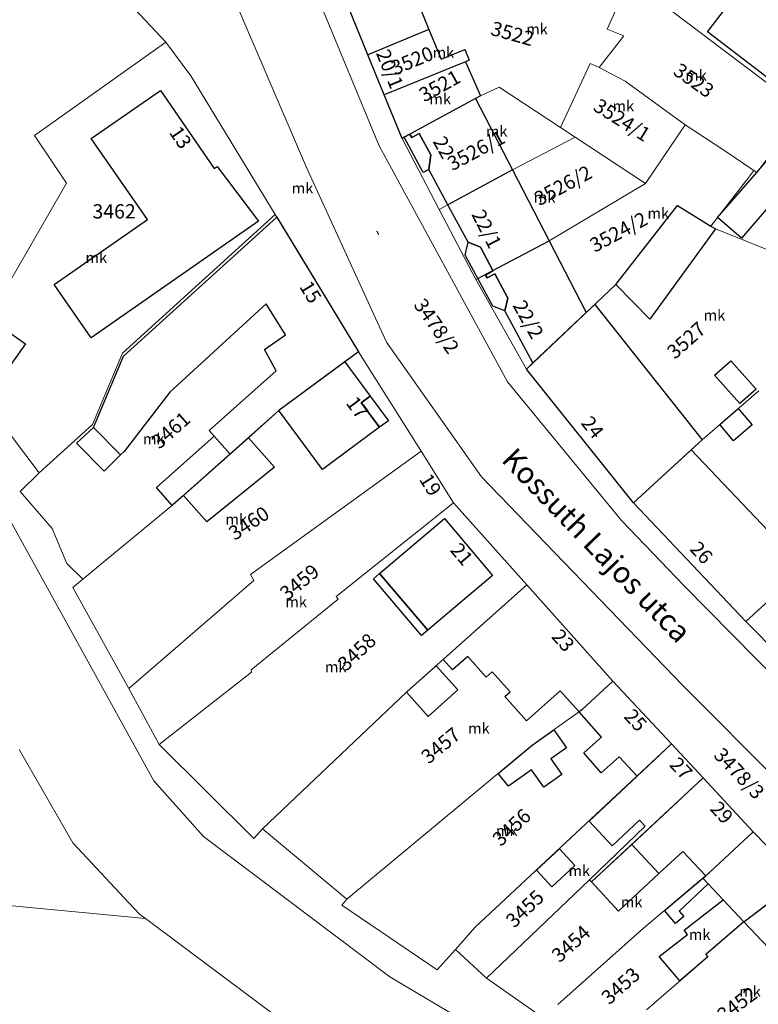
# Model space of a CAD drawing. Units: millimetres. Extents: x -5305453 to -5294188, y -9260247 to -9242236.
# Drawn here: x -5300479 to -5300375, y -9255399 to -9255261 of the extents above; entities that cross this region are included whole.
import ezdxf

# ---------------------------------------------------------------- set-up
doc = ezdxf.new("R2010")
doc.units = ezdxf.units.MM
doc.header["$MEASUREMENT"] = 0
for name, color, linetype, lineweight in [('Egyéb_Toll_száma__10', 134, 'Continuous', 18), ('ITR-10-FRL_HATAR_Toll_száma__187', 254, 'Continuous', 0), ('ITR-11-HRSZ_Toll_száma__187', 254, 'Continuous', 0), ('ITR-15-MIN_OSZT_Toll_száma__83', 21, 'Continuous', 13), ('ITR-30-LAKOEPULET_Toll_száma__49', 123, 'Continuous', 25), ('ITR-35-HAZSZAM_Toll_száma__49', 123, 'Continuous', 25), ('ITR-43-UTCANEV_Toll_száma__49', 123, 'Continuous', 25)]:
    doc.layers.add(name, color=color, linetype=linetype, lineweight=lineweight)
doc.layers.add('ITR-31-GAZD_EPULET_Toll_száma__8', color=12, linetype='Continuous')
doc.styles.add('ELKÉSZÜLT_STÍLUS_1', font='arial.ttf')

msp = doc.modelspace()

# ---------------------------------------------------------------- linework, layer by layer
at = {"layer": 'ITR-10-FRL_HATAR_Toll_száma__187'}
for p, q in [((-5300428.44, -9255278.77), (-5300449.73, -9255227.37)), ((-5300452.89, -9255248.65), (-5300438.63, -9255281.79)), ((-5300434.91, -9255254.13), (-5300430.04, -9255266.01)), ((-5300458.36, -9255264.25), (-5300466.55, -9255255.41)), ((-5300396.52, -9255262.45), (-5300393.43, -9255255.63)), ((-5300421.48, -9255262.5), (-5300423.54, -9255257.48)), ((-5300368.84, -9255273.98), (-5300387.66, -9255259.74)), ((-5300430.04, -9255266.01), (-5300421.48, -9255262.5)), ((-5300421.48, -9255262.5), (-5300419.78, -9255266.64)), ((-5300394.19, -9255263.38), (-5300396.52, -9255262.45)), ((-5300397.62, -9255267.81), (-5300394.19, -9255263.38)), ((-5300458.36, -9255264.25), (-5300476.77, -9255277.31)), ((-5300454.87, -9255268.97), (-5300458.36, -9255264.25)), ((-5300419.78, -9255266.64), (-5300416.46, -9255265.28)), ((-5300416.46, -9255265.28), (-5300415.84, -9255266.78)), ((-5300430.04, -9255266.01), (-5300427.74, -9255271.65)), ((-5300415.84, -9255266.78), (-5300416.37, -9255266.99)), ((-5300416.37, -9255266.99), (-5300427.74, -9255271.65)), ((-5300414.27, -9255271.77), (-5300416.37, -9255266.99)), ((-5300398.89, -9255267.22), (-5300403.06, -9255276.2)), ((-5300397.62, -9255267.81), (-5300398.89, -9255267.22)), ((-5300393.97, -9255269.73), (-5300397.62, -9255267.81)), ((-5300443.04, -9255288.4), (-5300454.87, -9255268.97)), ((-5300411.65, -9255270.56), (-5300414.27, -9255271.77)), ((-5300403.06, -9255276.2), (-5300411.65, -9255270.56)), ((-5300385.6, -9255275.83), (-5300393.97, -9255269.73)), ((-5300427.74, -9255271.65), (-5300425.24, -9255277.73)), ((-5300414.27, -9255271.77), (-5300424.15, -9255277.13)), ((-5300400.97, -9255277.57), (-5300403.06, -9255276.2)), ((-5300391.16, -9255284.06), (-5300385.6, -9255275.83)), ((-5300380.14, -9255279.37), (-5300385.6, -9255275.83)), ((-5300476.77, -9255277.31), (-5300472.27, -9255284.02)), ((-5300424.15, -9255277.13), (-5300425.24, -9255277.73)), ((-5300425.24, -9255277.73), (-5300420.04, -9255287.69)), ((-5300400.97, -9255277.57), (-5300409.79, -9255282.14)), ((-5300391.16, -9255284.06), (-5300400.97, -9255277.57)), ((-5300410.47, -9255311.84), (-5300428.44, -9255278.77)), ((-5300375.53, -9255282.5), (-5300372.25, -9255278.15)), ((-5300375.94, -9255282.22), (-5300380.14, -9255279.37)), ((-5300438.63, -9255281.79), (-5300427.42, -9255306.28)), ((-5300409.79, -9255282.14), (-5300420.04, -9255287.69)), ((-5300381.98, -9255290.01), (-5300376.82, -9255283.35)), ((-5300376.82, -9255283.35), (-5300375.94, -9255282.22)), ((-5300375.94, -9255282.22), (-5300375.53, -9255282.5)), ((-5300472.27, -9255284.02), (-5300482.87, -9255302.38)), ((-5300404.64, -9255292.08), (-5300391.16, -9255284.06)), ((-5300386.64, -9255287.13), (-5300395.28, -9255298.22)), ((-5300381.98, -9255290.01), (-5300386.64, -9255287.13)), ((-5300464.44, -9255307.8), (-5300443.04, -9255288.4)), ((-5300431.35, -9255307.62), (-5300443.04, -9255288.4)), ((-5300420.04, -9255287.69), (-5300414.92, -9255297.49)), ((-5300381.33, -9255290.41), (-5300381.98, -9255290.01)), ((-5300366.78, -9255296.24), (-5300381.33, -9255290.41)), ((-5300414.92, -9255297.49), (-5300404.64, -9255292.08)), ((-5300414.92, -9255297.49), (-5300407.83, -9255310.04)), ((-5300395.28, -9255298.22), (-5300407.83, -9255310.04)), ((-5300427.42, -9255306.28), (-5300414.14, -9255325.13)), ((-5300468.61, -9255317.81), (-5300464.44, -9255307.8)), ((-5300442.5, -9255315.87), (-5300431.35, -9255307.62)), ((-5300422.57, -9255321.57), (-5300431.35, -9255307.62)), ((-5300487.36, -9255309.77), (-5300476.1, -9255324.57)), ((-5300407.83, -9255310.04), (-5300392.83, -9255328.77)), ((-5300394.48, -9255331.28), (-5300410.47, -9255311.84)), ((-5300383.21, -9255319.94), (-5300375.26, -9255313.11)), ((-5300457.35, -9255329.07), (-5300442.5, -9255315.87)), ((-5300476.1, -9255324.57), (-5300468.61, -9255317.81)), ((-5300392.83, -9255328.77), (-5300383.21, -9255319.94)), ((-5300422.57, -9255321.57), (-5300446.47, -9255338.82)), ((-5300418.03, -9255328.79), (-5300422.57, -9255321.57)), ((-5300476.1, -9255324.57), (-5300478.76, -9255327.22)), ((-5300414.14, -9255325.13), (-5300385.84, -9255354.42)), ((-5300478.76, -9255327.22), (-5300474.27, -9255332.37)), ((-5300418.03, -9255328.79), (-5300434.5, -9255341.9)), ((-5300407.77, -9255340.27), (-5300418.03, -9255328.79)), ((-5300392.83, -9255328.77), (-5300377.07, -9255345.41)), ((-5300469.97, -9255339.48), (-5300457.35, -9255329.07)), ((-5300460.02, -9255367.72), (-5300480.18, -9255331.28)), ((-5300385.76, -9255340.37), (-5300394.48, -9255331.28)), ((-5300474.27, -9255332.37), (-5300472.2, -9255337.27)), ((-5300377.07, -9255345.41), (-5300362.66, -9255332.17)), ((-5300472.2, -9255337.27), (-5300469.97, -9255339.48)), ((-5300469.97, -9255339.48), (-5300471.37, -9255340.63)), ((-5300446.03, -9255339.66), (-5300463.55, -9255354.78)), ((-5300446.47, -9255338.82), (-5300446.03, -9255339.66)), ((-5300471.37, -9255340.63), (-5300463.55, -9255354.78)), ((-5300407.77, -9255340.27), (-5300424.56, -9255355.26)), ((-5300395.72, -9255353.75), (-5300407.77, -9255340.27)), ((-5300366.73, -9255359.72), (-5300385.76, -9255340.37)), ((-5300434.21, -9255342.27), (-5300446.39, -9255352.19)), ((-5300434.5, -9255341.9), (-5300434.21, -9255342.27)), ((-5300377.07, -9255345.41), (-5300359.9, -9255362.93)), ((-5300446.39, -9255352.19), (-5300446.35, -9255352.51)), ((-5300446.35, -9255352.51), (-5300459.29, -9255362.66)), ((-5300395.72, -9255353.75), (-5300400.04, -9255357.78)), ((-5300387.49, -9255362.57), (-5300395.72, -9255353.75)), ((-5300463.55, -9255354.78), (-5300459.29, -9255362.66)), ((-5300385.84, -9255354.42), (-5300318.01, -9255422.7)), ((-5300424.56, -9255355.26), (-5300444.82, -9255374.47)), ((-5300400.04, -9255357.78), (-5300407.03, -9255362.73)), ((-5300471.36, -9255376.42), (-5300478.89, -9255363.35)), ((-5300459.29, -9255362.66), (-5300446.01, -9255375.83)), ((-5300407.03, -9255362.73), (-5300432.99, -9255384.31)), ((-5300387.49, -9255362.57), (-5300414.99, -9255388.23)), ((-5300383.05, -9255367.33), (-5300387.49, -9255362.57)), ((-5300398.71, -9255381.9), (-5300383.05, -9255367.33)), ((-5300376.03, -9255374.86), (-5300383.05, -9255367.33)), ((-5300453.06, -9255375.53), (-5300460.02, -9255367.72)), ((-5300426.95, -9255395.21), (-5300453.06, -9255375.53)), ((-5300446.01, -9255375.83), (-5300444.82, -9255374.47)), ((-5300444.82, -9255374.47), (-5300432.99, -9255384.31)), ((-5300382.11, -9255380.53), (-5300376.03, -9255374.86)), ((-5300369.61, -9255381.57), (-5300376.03, -9255374.86)), ((-5300463.54, -9255384.81), (-5300471.36, -9255376.42)), ((-5300461.22, -9255387.03), (-5300552.31, -9255378.33)), ((-5300391.43, -9255388.35), (-5300382.11, -9255380.53)), ((-5300413.43, -9255395.36), (-5300399, -9255381.58)), ((-5300399, -9255381.58), (-5300398.71, -9255381.9)), ((-5300377.35, -9255387.47), (-5300369.61, -9255381.57)), ((-5300462.03, -9255386.43), (-5300463.54, -9255384.81)), ((-5300432.99, -9255384.31), (-5300433.67, -9255385.16)), ((-5300433.67, -9255385.16), (-5300420.35, -9255394.23)), ((-5300461.22, -9255387.03), (-5300462.03, -9255386.43)), ((-5300439.81, -9255402.99), (-5300461.22, -9255387.03)), ((-5300414.99, -9255388.23), (-5300417.77, -9255391.35)), ((-5300382.67, -9255392.04), (-5300377.35, -9255387.47)), ((-5300403.43, -9255399.08), (-5300391.43, -9255388.35)), ((-5300420.35, -9255394.23), (-5300417.77, -9255391.35)), ((-5300417.77, -9255391.35), (-5300413.43, -9255395.36)), ((-5300382.39, -9255392.38), (-5300382.67, -9255392.04)), ((-5300391.02, -9255399.8), (-5300382.39, -9255392.38)), ((-5300387.9, -9255418.29), (-5300426.95, -9255395.21)), ((-5300413.43, -9255395.36), (-5300405.29, -9255401.08))]:
    msp.add_line(p, q, dxfattribs=at)
at = {"layer": 'ITR-15-MIN_OSZT_Toll_száma__83'}
for p, q in [((-5300428.44, -9255278.77), (-5300449.73, -9255227.37)), ((-5300452.89, -9255248.65), (-5300438.63, -9255281.79)), ((-5300434.91, -9255254.13), (-5300430.04, -9255266.01)), ((-5300458.36, -9255264.25), (-5300466.55, -9255255.41)), ((-5300396.52, -9255262.45), (-5300393.43, -9255255.63)), ((-5300421.48, -9255262.5), (-5300423.54, -9255257.48)), ((-5300368.84, -9255273.98), (-5300387.66, -9255259.74)), ((-5300430.04, -9255266.01), (-5300421.48, -9255262.5)), ((-5300421.48, -9255262.5), (-5300419.78, -9255266.64)), ((-5300394.19, -9255263.38), (-5300396.52, -9255262.45)), ((-5300397.62, -9255267.81), (-5300394.19, -9255263.38)), ((-5300458.36, -9255264.25), (-5300476.77, -9255277.31)), ((-5300454.87, -9255268.97), (-5300458.36, -9255264.25)), ((-5300419.78, -9255266.64), (-5300416.46, -9255265.28)), ((-5300416.46, -9255265.28), (-5300415.84, -9255266.78)), ((-5300430.04, -9255266.01), (-5300427.74, -9255271.65)), ((-5300415.84, -9255266.78), (-5300416.37, -9255266.99)), ((-5300416.37, -9255266.99), (-5300427.74, -9255271.65)), ((-5300414.27, -9255271.77), (-5300416.37, -9255266.99)), ((-5300398.89, -9255267.22), (-5300403.06, -9255276.2)), ((-5300397.62, -9255267.81), (-5300398.89, -9255267.22)), ((-5300393.97, -9255269.73), (-5300397.62, -9255267.81)), ((-5300443.04, -9255288.4), (-5300454.87, -9255268.97)), ((-5300411.65, -9255270.56), (-5300414.27, -9255271.77)), ((-5300403.06, -9255276.2), (-5300411.65, -9255270.56)), ((-5300385.6, -9255275.83), (-5300393.97, -9255269.73)), ((-5300427.74, -9255271.65), (-5300425.24, -9255277.73)), ((-5300414.27, -9255271.77), (-5300424.15, -9255277.13)), ((-5300400.97, -9255277.57), (-5300403.06, -9255276.2)), ((-5300391.16, -9255284.06), (-5300385.6, -9255275.83)), ((-5300380.14, -9255279.37), (-5300385.6, -9255275.83)), ((-5300476.77, -9255277.31), (-5300472.27, -9255284.02)), ((-5300424.15, -9255277.13), (-5300425.24, -9255277.73)), ((-5300425.24, -9255277.73), (-5300420.04, -9255287.69)), ((-5300400.97, -9255277.57), (-5300409.79, -9255282.14)), ((-5300391.16, -9255284.06), (-5300400.97, -9255277.57)), ((-5300410.47, -9255311.84), (-5300428.44, -9255278.77)), ((-5300375.53, -9255282.5), (-5300372.25, -9255278.15)), ((-5300375.94, -9255282.22), (-5300380.14, -9255279.37)), ((-5300438.63, -9255281.79), (-5300427.42, -9255306.28)), ((-5300409.79, -9255282.14), (-5300420.04, -9255287.69)), ((-5300381.98, -9255290.01), (-5300376.82, -9255283.35)), ((-5300376.82, -9255283.35), (-5300375.94, -9255282.22)), ((-5300375.94, -9255282.22), (-5300375.53, -9255282.5)), ((-5300472.27, -9255284.02), (-5300482.87, -9255302.38)), ((-5300404.64, -9255292.08), (-5300391.16, -9255284.06)), ((-5300386.64, -9255287.13), (-5300395.28, -9255298.22)), ((-5300381.98, -9255290.01), (-5300386.64, -9255287.13)), ((-5300464.44, -9255307.8), (-5300443.04, -9255288.4)), ((-5300431.35, -9255307.62), (-5300443.04, -9255288.4)), ((-5300420.04, -9255287.69), (-5300414.92, -9255297.49)), ((-5300381.33, -9255290.41), (-5300381.98, -9255290.01)), ((-5300366.78, -9255296.24), (-5300381.33, -9255290.41)), ((-5300414.92, -9255297.49), (-5300404.64, -9255292.08)), ((-5300407.83, -9255310.04), (-5300414.92, -9255297.49)), ((-5300395.28, -9255298.22), (-5300407.83, -9255310.04)), ((-5300427.42, -9255306.28), (-5300414.14, -9255325.13)), ((-5300468.61, -9255317.81), (-5300464.44, -9255307.8)), ((-5300442.5, -9255315.87), (-5300431.35, -9255307.62)), ((-5300422.57, -9255321.57), (-5300431.35, -9255307.62)), ((-5300487.36, -9255309.77), (-5300476.1, -9255324.57)), ((-5300392.83, -9255328.77), (-5300407.83, -9255310.04)), ((-5300394.48, -9255331.28), (-5300410.47, -9255311.84)), ((-5300383.21, -9255319.94), (-5300375.26, -9255313.11)), ((-5300457.35, -9255329.07), (-5300442.5, -9255315.87)), ((-5300476.1, -9255324.57), (-5300468.61, -9255317.81)), ((-5300392.83, -9255328.77), (-5300383.21, -9255319.94)), ((-5300422.57, -9255321.57), (-5300446.47, -9255338.82)), ((-5300418.03, -9255328.79), (-5300422.57, -9255321.57)), ((-5300476.1, -9255324.57), (-5300478.76, -9255327.22)), ((-5300414.14, -9255325.13), (-5300385.84, -9255354.42)), ((-5300478.76, -9255327.22), (-5300474.27, -9255332.37)), ((-5300418.03, -9255328.79), (-5300434.5, -9255341.9)), ((-5300407.77, -9255340.27), (-5300418.03, -9255328.79)), ((-5300377.07, -9255345.41), (-5300392.83, -9255328.77)), ((-5300469.97, -9255339.48), (-5300457.35, -9255329.07)), ((-5300480.18, -9255331.28), (-5300460.02, -9255367.72)), ((-5300385.76, -9255340.37), (-5300394.48, -9255331.28)), ((-5300474.27, -9255332.37), (-5300472.2, -9255337.27)), ((-5300377.07, -9255345.41), (-5300362.66, -9255332.17)), ((-5300472.2, -9255337.27), (-5300469.97, -9255339.48)), ((-5300469.97, -9255339.48), (-5300471.37, -9255340.63)), ((-5300446.03, -9255339.66), (-5300463.55, -9255354.78)), ((-5300446.47, -9255338.82), (-5300446.03, -9255339.66)), ((-5300471.37, -9255340.63), (-5300463.55, -9255354.78)), ((-5300407.77, -9255340.27), (-5300424.56, -9255355.26)), ((-5300395.72, -9255353.75), (-5300407.77, -9255340.27)), ((-5300366.73, -9255359.72), (-5300385.76, -9255340.37)), ((-5300434.21, -9255342.27), (-5300446.39, -9255352.19)), ((-5300434.5, -9255341.9), (-5300434.21, -9255342.27)), ((-5300359.9, -9255362.93), (-5300377.07, -9255345.41)), ((-5300446.39, -9255352.19), (-5300446.35, -9255352.51)), ((-5300446.35, -9255352.51), (-5300459.29, -9255362.66)), ((-5300395.72, -9255353.75), (-5300400.04, -9255357.78)), ((-5300387.49, -9255362.57), (-5300395.72, -9255353.75)), ((-5300463.55, -9255354.78), (-5300459.29, -9255362.66)), ((-5300385.84, -9255354.42), (-5300318.01, -9255422.7)), ((-5300424.56, -9255355.26), (-5300444.82, -9255374.47)), ((-5300400.04, -9255357.78), (-5300407.03, -9255362.73)), ((-5300471.36, -9255376.42), (-5300478.89, -9255363.35)), ((-5300459.29, -9255362.66), (-5300446.01, -9255375.83)), ((-5300407.03, -9255362.73), (-5300432.99, -9255384.31)), ((-5300387.49, -9255362.57), (-5300414.99, -9255388.23)), ((-5300383.05, -9255367.33), (-5300387.49, -9255362.57)), ((-5300398.71, -9255381.9), (-5300383.05, -9255367.33)), ((-5300376.03, -9255374.86), (-5300383.05, -9255367.33)), ((-5300460.02, -9255367.72), (-5300453.06, -9255375.53)), ((-5300453.06, -9255375.53), (-5300426.95, -9255395.21)), ((-5300446.01, -9255375.83), (-5300444.82, -9255374.47)), ((-5300444.82, -9255374.47), (-5300432.99, -9255384.31)), ((-5300382.11, -9255380.53), (-5300376.03, -9255374.86)), ((-5300369.61, -9255381.57), (-5300376.03, -9255374.86)), ((-5300463.54, -9255384.81), (-5300471.36, -9255376.42)), ((-5300461.22, -9255387.03), (-5300552.31, -9255378.33)), ((-5300391.43, -9255388.35), (-5300382.11, -9255380.53)), ((-5300413.43, -9255395.36), (-5300399, -9255381.58)), ((-5300399, -9255381.58), (-5300398.71, -9255381.9)), ((-5300377.35, -9255387.47), (-5300369.61, -9255381.57)), ((-5300462.03, -9255386.43), (-5300463.54, -9255384.81)), ((-5300432.99, -9255384.31), (-5300433.67, -9255385.16)), ((-5300433.67, -9255385.16), (-5300420.35, -9255394.23)), ((-5300461.22, -9255387.03), (-5300462.03, -9255386.43)), ((-5300439.81, -9255402.99), (-5300461.22, -9255387.03)), ((-5300414.99, -9255388.23), (-5300417.77, -9255391.35)), ((-5300382.67, -9255392.04), (-5300377.35, -9255387.47)), ((-5300403.43, -9255399.08), (-5300391.43, -9255388.35)), ((-5300420.35, -9255394.23), (-5300417.77, -9255391.35)), ((-5300417.77, -9255391.35), (-5300413.43, -9255395.36)), ((-5300382.39, -9255392.38), (-5300382.67, -9255392.04)), ((-5300391.02, -9255399.8), (-5300382.39, -9255392.38)), ((-5300426.95, -9255395.21), (-5300387.9, -9255418.29)), ((-5300405.29, -9255401.08), (-5300413.43, -9255395.36))]:
    msp.add_line(p, q, dxfattribs=at)
at = {"layer": 'ITR-30-LAKOEPULET_Toll_száma__49'}
for p, q in [((-5300430.04, -9255266.01), (-5300434.91, -9255254.13)), ((-5300423.54, -9255257.48), (-5300421.48, -9255262.5)), ((-5300421.48, -9255262.5), (-5300430.04, -9255266.01)), ((-5300421.48, -9255262.5), (-5300419.78, -9255266.64)), ((-5300419.78, -9255266.64), (-5300416.46, -9255265.28)), ((-5300416.46, -9255265.28), (-5300415.84, -9255266.78)), ((-5300427.74, -9255271.65), (-5300430.04, -9255266.01)), ((-5300415.84, -9255266.78), (-5300416.37, -9255266.99)), ((-5300416.37, -9255266.99), (-5300427.74, -9255271.65)), ((-5300416.37, -9255266.99), (-5300414.27, -9255271.77)), ((-5300425.24, -9255277.73), (-5300427.74, -9255271.65)), ((-5300414.97, -9255272.15), (-5300424.15, -9255277.13)), ((-5300414.27, -9255271.77), (-5300414.97, -9255272.15)), ((-5300414.97, -9255272.15), (-5300409.79, -9255282.14)), ((-5300424.94, -9255277.56), (-5300425.24, -9255277.73)), ((-5300424.15, -9255277.13), (-5300424.94, -9255277.56)), ((-5300423.89, -9255277.62), (-5300424.15, -9255277.13)), ((-5300422.83, -9255277.06), (-5300423.89, -9255277.62)), ((-5300421.22, -9255280.05), (-5300422.83, -9255277.06)), ((-5300421.49, -9255282.08), (-5300421.22, -9255280.05)), ((-5300418.83, -9255287.04), (-5300421.49, -9255282.08)), ((-5300409.79, -9255282.14), (-5300418.83, -9255287.04)), ((-5300409.79, -9255282.14), (-5300404.64, -9255292.08)), ((-5300418.73, -9255287.22), (-5300418.83, -9255287.04)), ((-5300416, -9255292.29), (-5300418.73, -9255287.22)), ((-5300395.28, -9255298.22), (-5300386.64, -9255287.13)), ((-5300386.64, -9255287.13), (-5300381.98, -9255290.01)), ((-5300464.3, -9255308.25), (-5300442.82, -9255288.77)), ((-5300442.82, -9255288.77), (-5300431.35, -9255307.62)), ((-5300381.98, -9255290.01), (-5300381.33, -9255290.41)), ((-5300381.33, -9255290.41), (-5300390.52, -9255303.06)), ((-5300414.28, -9255292.95), (-5300416, -9255292.29)), ((-5300412.52, -9255296.23), (-5300414.28, -9255292.95)), ((-5300412.52, -9255296.23), (-5300404.64, -9255292.08)), ((-5300404.64, -9255292.08), (-5300399.43, -9255302.13)), ((-5300413.54, -9255296.87), (-5300412.48, -9255296.3)), ((-5300413.32, -9255297.28), (-5300413.54, -9255296.87)), ((-5300412.26, -9255296.71), (-5300413.32, -9255297.28)), ((-5300412.48, -9255296.3), (-5300412.52, -9255296.23)), ((-5300410.44, -9255300.1), (-5300412.26, -9255296.71)), ((-5300390.52, -9255303.06), (-5300395.28, -9255298.22)), ((-5300444.27, -9255300.91), (-5300457.79, -9255313.3)), ((-5300441.59, -9255305.26), (-5300444.27, -9255300.91)), ((-5300410.85, -9255301.87), (-5300410.44, -9255300.1)), ((-5300399.43, -9255302.13), (-5300398.25, -9255301.02)), ((-5300398.25, -9255301.02), (-5300383.21, -9255319.94)), ((-5300406.92, -9255309.18), (-5300410.85, -9255301.87)), ((-5300406.92, -9255309.18), (-5300399.43, -9255302.13)), ((-5300444.52, -9255307.31), (-5300441.59, -9255305.26)), ((-5300442.89, -9255310.31), (-5300444.52, -9255307.31)), ((-5300431.35, -9255307.62), (-5300433.27, -9255309.04)), ((-5300468.47, -9255318.25), (-5300464.3, -9255308.25)), ((-5300433.27, -9255309.04), (-5300442.5, -9255315.87)), ((-5300433.27, -9255309.04), (-5300429.71, -9255313.84)), ((-5300407.83, -9255310.04), (-5300406.92, -9255309.18)), ((-5300452.27, -9255318.65), (-5300442.89, -9255310.31)), ((-5300392.83, -9255328.77), (-5300407.83, -9255310.04)), ((-5300457.79, -9255313.3), (-5300464.19, -9255321.6)), ((-5300429.71, -9255313.84), (-5300430.96, -9255314.77)), ((-5300430.96, -9255314.77), (-5300428.41, -9255318.21)), ((-5300442.5, -9255315.87), (-5300446.79, -9255319.68)), ((-5300436.39, -9255324.12), (-5300442.5, -9255315.87)), ((-5300464.7, -9255322.06), (-5300468.47, -9255318.25)), ((-5300451.56, -9255319.45), (-5300452.27, -9255318.65)), ((-5300428.41, -9255318.21), (-5300436.39, -9255324.12)), ((-5300449.34, -9255321.95), (-5300451.56, -9255319.45)), ((-5300446.79, -9255319.68), (-5300449.34, -9255321.95)), ((-5300383.21, -9255319.94), (-5300384.73, -9255321.34)), ((-5300464.19, -9255321.6), (-5300464.7, -9255322.06)), ((-5300392.83, -9255328.77), (-5300384.73, -9255321.34)), ((-5300384.73, -9255321.34), (-5300370.93, -9255335.91)), ((-5300377.07, -9255345.41), (-5300392.83, -9255328.77)), ((-5300428.4, -9255338.69), (-5300419.32, -9255331)), ((-5300419.32, -9255331), (-5300412.59, -9255338.95)), ((-5300368.97, -9255337.97), (-5300377.07, -9255345.41)), ((-5300421.66, -9255346.64), (-5300428.4, -9255338.69)), ((-5300412.59, -9255338.95), (-5300421.66, -9255346.64)), ((-5300419.5, -9255350.74), (-5300407.77, -9255340.27)), ((-5300407.77, -9255340.27), (-5300395.72, -9255353.75)), ((-5300418.19, -9255352.2), (-5300419.5, -9255350.74)), ((-5300416.05, -9255350.3), (-5300418.19, -9255352.2)), ((-5300413.47, -9255353.19), (-5300416.05, -9255350.3)), ((-5300412.64, -9255352.45), (-5300413.47, -9255353.19)), ((-5300410.12, -9255355.27), (-5300412.64, -9255352.45)), ((-5300395.72, -9255353.75), (-5300400.04, -9255357.78)), ((-5300395.72, -9255353.75), (-5300387.49, -9255362.57)), ((-5300403.08, -9255355.11), (-5300407.79, -9255359.32)), ((-5300400.44, -9255358.06), (-5300403.08, -9255355.11)), ((-5300410.83, -9255355.91), (-5300410.12, -9255355.27)), ((-5300407.79, -9255359.32), (-5300410.83, -9255355.91)), ((-5300400.04, -9255357.78), (-5300400.44, -9255358.06)), ((-5300397.3, -9255361.6), (-5300400.44, -9255358.06)), ((-5300399.79, -9255363.82), (-5300397.3, -9255361.6)), ((-5300392.32, -9255367.08), (-5300387.49, -9255362.57)), ((-5300387.49, -9255362.57), (-5300383.05, -9255367.33)), ((-5300397.33, -9255366.59), (-5300399.79, -9255363.82)), ((-5300394.83, -9255364.38), (-5300397.33, -9255366.59)), ((-5300392.32, -9255367.08), (-5300394.83, -9255364.38)), ((-5300399.05, -9255373.36), (-5300392.32, -9255367.08)), ((-5300393.07, -9255376.65), (-5300383.05, -9255367.33)), ((-5300383.05, -9255367.33), (-5300376.03, -9255374.86)), ((-5300395.82, -9255376.82), (-5300399.05, -9255373.36)), ((-5300399, -9255381.58), (-5300391.18, -9255374.1)), ((-5300391.99, -9255373.25), (-5300395.82, -9255376.82)), ((-5300391.18, -9255374.1), (-5300391.99, -9255373.25)), ((-5300382.11, -9255380.53), (-5300376.03, -9255374.86)), ((-5300376.03, -9255374.86), (-5300369.61, -9255381.57)), ((-5300393.07, -9255376.65), (-5300398.71, -9255381.9)), ((-5300389.28, -9255380.73), (-5300393.07, -9255376.65)), ((-5300385.92, -9255377.61), (-5300389.28, -9255380.73)), ((-5300382.69, -9255381.02), (-5300385.92, -9255377.61)), ((-5300389.28, -9255380.73), (-5300394.91, -9255385.98)), ((-5300383.12, -9255381.38), (-5300382.69, -9255381.02)), ((-5300382.69, -9255381.02), (-5300382.11, -9255380.53)), ((-5300398.71, -9255381.9), (-5300399, -9255381.58)), ((-5300394.91, -9255385.98), (-5300398.71, -9255381.9)), ((-5300382.36, -9255382.17), (-5300383.12, -9255381.38)), ((-5300380.27, -9255384.38), (-5300382.36, -9255382.17)), ((-5300377.35, -9255387.47), (-5300369.61, -9255381.57)), ((-5300377.35, -9255387.47), (-5300380.27, -9255384.38)), ((-5300368.83, -9255396.55), (-5300377.35, -9255387.47))]:
    msp.add_line(p, q, dxfattribs=at)
at = {"layer": 'ITR-31-GAZD_EPULET_Toll_száma__8'}
for p, q in [((-5300382.45, -9255262.81), (-5300378.97, -9255258.23)), ((-5300372.29, -9255270.59), (-5300382.45, -9255262.81)), ((-5300468.83, -9255277.76), (-5300459.11, -9255271)), ((-5300459.11, -9255271), (-5300451.6, -9255281.97)), ((-5300375.53, -9255282.5), (-5300368.27, -9255273.78)), ((-5300460.94, -9255289.11), (-5300468.83, -9255277.76)), ((-5300424.94, -9255277.56), (-5300424.15, -9255277.13)), ((-5300422.28, -9255282.51), (-5300424.94, -9255277.56)), ((-5300424.15, -9255277.13), (-5300423.89, -9255277.62)), ((-5300423.89, -9255277.62), (-5300422.83, -9255277.06)), ((-5300422.83, -9255277.06), (-5300421.22, -9255280.05)), ((-5300421.22, -9255280.05), (-5300421.49, -9255282.08)), ((-5300451.6, -9255281.97), (-5300451.15, -9255281.66)), ((-5300451.15, -9255281.66), (-5300445.37, -9255289.35)), ((-5300421.49, -9255282.08), (-5300422.28, -9255282.51)), ((-5300381.06, -9255288.82), (-5300375.53, -9255282.5)), ((-5300373.36, -9255286.65), (-5300377.67, -9255291.72)), ((-5300377.67, -9255291.72), (-5300381.06, -9255288.82)), ((-5300474, -9255298.19), (-5300460.94, -9255289.11)), ((-5300445.37, -9255289.35), (-5300468.82, -9255305.65)), ((-5300416.39, -9255294.09), (-5300416, -9255292.29)), ((-5300416, -9255292.29), (-5300414.28, -9255292.95)), ((-5300414.28, -9255292.95), (-5300412.52, -9255296.23)), ((-5300414.64, -9255297.34), (-5300416.39, -9255294.09)), ((-5300414.64, -9255297.34), (-5300412.52, -9255296.23)), ((-5300412.48, -9255296.3), (-5300413.54, -9255296.87)), ((-5300413.54, -9255296.87), (-5300413.32, -9255297.28)), ((-5300413.32, -9255297.28), (-5300412.26, -9255296.71)), ((-5300412.52, -9255296.23), (-5300412.48, -9255296.3)), ((-5300412.26, -9255296.71), (-5300410.44, -9255300.1)), ((-5300468.82, -9255305.65), (-5300474, -9255298.19)), ((-5300412.55, -9255301.24), (-5300414.64, -9255297.34)), ((-5300410.85, -9255301.87), (-5300412.55, -9255301.24)), ((-5300410.44, -9255300.1), (-5300410.85, -9255301.87)), ((-5300481.34, -9255304.16), (-5300478.01, -9255306.5)), ((-5300478.01, -9255306.5), (-5300481.5, -9255311.46)), ((-5300381.46, -9255310.91), (-5300379.17, -9255308.88)), ((-5300379.17, -9255308.88), (-5300375.64, -9255312.85)), ((-5300377.93, -9255314.89), (-5300381.46, -9255310.91)), ((-5300375.64, -9255312.85), (-5300377.93, -9255314.89)), ((-5300430.96, -9255314.77), (-5300429.71, -9255313.84)), ((-5300428.41, -9255318.21), (-5300430.96, -9255314.77)), ((-5300429.71, -9255313.84), (-5300427.16, -9255317.28)), ((-5300380.74, -9255317.82), (-5300378.15, -9255315.59)), ((-5300378.15, -9255315.59), (-5300376.21, -9255317.86)), ((-5300427.16, -9255317.28), (-5300428.41, -9255318.21)), ((-5300378.81, -9255320.09), (-5300380.74, -9255317.82)), ((-5300376.21, -9255317.86), (-5300378.81, -9255320.09)), ((-5300470.88, -9255320.42), (-5300468.47, -9255318.25)), ((-5300468.47, -9255318.25), (-5300464.7, -9255322.06)), ((-5300467, -9255324.34), (-5300470.88, -9255320.42)), ((-5300459.66, -9255326.65), (-5300451.56, -9255319.45)), ((-5300451.56, -9255319.45), (-5300449.34, -9255321.95)), ((-5300449.34, -9255321.95), (-5300446.79, -9255319.68)), ((-5300446.79, -9255319.68), (-5300443.13, -9255323.8)), ((-5300455.88, -9255327.76), (-5300449.34, -9255321.95)), ((-5300464.7, -9255322.06), (-5300467, -9255324.34)), ((-5300443.13, -9255323.8), (-5300452.59, -9255331.47)), ((-5300457.44, -9255329.14), (-5300459.66, -9255326.65)), ((-5300455.88, -9255327.76), (-5300457.35, -9255329.07)), ((-5300452.59, -9255331.47), (-5300455.88, -9255327.76)), ((-5300457.35, -9255329.07), (-5300457.44, -9255329.14)), ((-5300429.26, -9255339.42), (-5300428.4, -9255338.69)), ((-5300422.53, -9255347.37), (-5300429.26, -9255339.42)), ((-5300428.4, -9255338.69), (-5300421.66, -9255346.64)), ((-5300421.66, -9255346.64), (-5300422.53, -9255347.37)), ((-5300424.56, -9255355.26), (-5300420.47, -9255351.61)), ((-5300420.47, -9255351.61), (-5300417.44, -9255355)), ((-5300417.44, -9255355), (-5300421.6, -9255358.72)), ((-5300424.63, -9255355.33), (-5300424.56, -9255355.26)), ((-5300421.6, -9255358.72), (-5300424.63, -9255355.33)), ((-5300407.03, -9255362.73), (-5300403.98, -9255360.57)), ((-5300403.98, -9255360.57), (-5300402.2, -9255363.09)), ((-5300411.8, -9255366.7), (-5300407.03, -9255362.73)), ((-5300402.2, -9255363.09), (-5300404.42, -9255364.67)), ((-5300404.42, -9255364.67), (-5300402.88, -9255366.83)), ((-5300410.32, -9255368.48), (-5300411.8, -9255366.7)), ((-5300407.12, -9255366.2), (-5300410.32, -9255368.48)), ((-5300405.4, -9255368.62), (-5300407.12, -9255366.2)), ((-5300402.88, -9255366.83), (-5300405.4, -9255368.62)), ((-5300406.42, -9255380.23), (-5300403.21, -9255377.24)), ((-5300403.21, -9255377.24), (-5300401.04, -9255379.58)), ((-5300401.04, -9255379.58), (-5300404.25, -9255382.57)), ((-5300404.25, -9255382.57), (-5300406.42, -9255380.23)), ((-5300388.49, -9255385.88), (-5300383.12, -9255381.38)), ((-5300382.36, -9255382.17), (-5300386.4, -9255386)), ((-5300383.12, -9255381.38), (-5300382.36, -9255382.17)), ((-5300385.72, -9255388.64), (-5300380.27, -9255384.38)), ((-5300380.27, -9255384.38), (-5300377.35, -9255387.47)), ((-5300386.93, -9255387.74), (-5300388.49, -9255385.88)), ((-5300385.77, -9255386.76), (-5300386.93, -9255387.74)), ((-5300386.4, -9255386), (-5300385.77, -9255386.76)), ((-5300377.35, -9255387.47), (-5300382.67, -9255392.04)), ((-5300389.24, -9255392.36), (-5300385.25, -9255389.24)), ((-5300385.25, -9255389.24), (-5300385.72, -9255388.64)), ((-5300386.32, -9255395.76), (-5300389.24, -9255392.36)), ((-5300382.67, -9255392.04), (-5300382.39, -9255392.38)), ((-5300382.39, -9255392.38), (-5300386.32, -9255395.76))]:
    msp.add_line(p, q, dxfattribs=at)

# ---------------------------------------------------------------- texts
at = {"layer": 'Egyéb_Toll_száma__10', "insert": (-5300429.44, -9255290.86), "char_height": 1.75, "attachment_point": 7, "rotation": 294.6, "style": 'ELKÉSZÜLT_STÍLUS_1'}
msp.add_mtext('\\A1;{\\fArial|b0|i0|c238|p38;-}', dxfattribs=at)
at = {"layer": 'ITR-11-HRSZ_Toll_száma__187', "char_height": 2, "attachment_point": 7, "style": 'ELKÉSZÜLT_STÍLUS_1'}
for s, insert, rotation in [('\\A1;{\\fArial|b0|i0|c238|p38;3522}', (-5300412.97, -9255263.2), 344.4), ('\\A1;{\\fArial|b0|i0|c238|p38;3520}', (-5300426.25, -9255268.89), 22.3), ('\\A1;{\\fArial|b0|i0|c238|p38;3523}', (-5300387.41, -9255268.66), 324.5), ('\\A1;{\\fArial|b0|i0|c238|p38;3521}', (-5300422.15, -9255272.71), 29.1), ('\\A1;{\\fArial|b0|i0|c238|p38;3524/1}', (-5300398.62, -9255273.7), 327.9), ('\\A1;{\\fArial|b0|i0|c238|p38;3526/1}', (-5300418.2, -9255282.34), 28.3), ('\\A1;{\\fArial|b0|i0|c238|p38;3526/2}', (-5300406.03, -9255287.25), 28.3), ('\\A1;{\\fArial|b0|i0|c238|p38;3524/2}', (-5300398.25, -9255293.77), 28.3), ('\\A1;{\\fArial|b0|i0|c238|p38;3478/2}', (-5300423.72, -9255301.07), 305.2), ('\\A1;{\\fArial|b0|i0|c238|p38;3527}', (-5300387.03, -9255308.77), 41.6), ('\\A1;{\\fArial|b0|i0|c238|p38;3461}', (-5300459.25, -9255321.36), 41.6), ('\\A1;{\\fArial|b0|i0|c238|p38;3460}', (-5300448.69, -9255334.13), 33.3), ('\\A1;{\\fArial|b0|i0|c238|p38;3459}', (-5300441.34, -9255342.58), 39.2), ('\\A1;{\\fArial|b0|i0|c238|p38;3458}', (-5300433.1, -9255352.49), 43.5), ('\\A1;{\\fArial|b0|i0|c238|p38;3457}', (-5300421.53, -9255365.48), 39.7), ('\\A1;{\\fArial|b0|i0|c238|p38;3478/3}', (-5300381.72, -9255364.26), 313.8), ('\\A1;{\\fArial|b0|i0|c238|p38;3456}', (-5300411.43, -9255377.04), 43), ('\\A1;{\\fArial|b0|i0|c238|p38;3455}', (-5300409.54, -9255388.46), 43.7), ('\\A1;{\\fArial|b0|i0|c238|p38;3454}', (-5300403.18, -9255393.31), 41.8), ('\\A1;{\\fArial|b0|i0|c238|p38;3453}', (-5300396.21, -9255399.21), 41.8), ('\\A1;{\\fArial|b0|i0|c238|p38;3452}', (-5300380.14, -9255401.64), 36.7)]:
    msp.add_mtext(s, dxfattribs=dict(at, insert=insert, rotation=rotation))
at = {"layer": 'ITR-11-HRSZ_Toll_száma__187', "insert": (-5300468.63, -9255288.95), "char_height": 2, "attachment_point": 7, "style": 'ELKÉSZÜLT_STÍLUS_1'}
msp.add_mtext('\\A1;{\\fArial|b0|i0|c238|p38;3462}', dxfattribs=at)
at = {"layer": 'ITR-15-MIN_OSZT_Toll_száma__83', "char_height": 1.5, "attachment_point": 7, "style": 'ELKÉSZÜLT_STÍLUS_1'}
for insert in [(-5300407.85, -9255263.17), (-5300420.97, -9255266.44), (-5300385.58, -9255269.65), (-5300421.42, -9255272.95), (-5300395.76, -9255273.95), (-5300413.51, -9255277.49), (-5300440.71, -9255285.45), (-5300406.79, -9255286.73), (-5300390.86, -9255288.97), (-5300469.61, -9255295.18), (-5300382.99, -9255303.25), (-5300461.56, -9255320.57), (-5300450, -9255331.84), (-5300441.61, -9255343.41), (-5300436.06, -9255352.51), (-5300416, -9255361.12), (-5300412.09, -9255375.46), (-5300401.93, -9255381.08), (-5300394.59, -9255385.46), (-5300385.06, -9255390.01), (-5300378, -9255397.99)]:
    msp.add_mtext('\\A1;{\\fArial|b0|i0|c238|p38;mk}', dxfattribs=dict(at, insert=insert))
at = {"layer": 'ITR-35-HAZSZAM_Toll_száma__49', "char_height": 2, "attachment_point": 7, "style": 'ELKÉSZÜLT_STÍLUS_1'}
for s, insert, rotation in [('\\A1;{\\fArial|b0|i0|c238|p38;20/1}', (-5300428.94, -9255265.78), 292.2), ('\\A1;{\\fArial|b0|i0|c238|p38;13}', (-5300457.96, -9255276.91), 304.4), ('\\A1;{\\fArial|b0|i0|c238|p38;22}', (-5300421, -9255278.15), 299), ('\\A1;{\\fArial|b0|i0|c238|p38;22/1}', (-5300415.57, -9255288.38), 297.4), ('\\A1;{\\fArial|b0|i0|c238|p38;15}', (-5300439.71, -9255298.48), 301.3), ('\\A1;{\\fArial|b0|i0|c238|p38;22/2}', (-5300409.81, -9255301.14), 299.5), ('\\A1;{\\fArial|b0|i0|c238|p38;17}', (-5300433.21, -9255314.82), 306.5), ('\\A1;{\\fArial|b0|i0|c238|p38;24}', (-5300400.28, -9255317.65), 308.7), ('\\A1;{\\fArial|b0|i0|c238|p38;19}', (-5300422.92, -9255325.5), 302.2), ('\\A1;{\\fArial|b0|i0|c238|p38;21}', (-5300418.62, -9255335.47), 310.3), ('\\A1;{\\fArial|b0|i0|c238|p38;26}', (-5300385.07, -9255335.35), 313.4), ('\\A1;{\\fArial|b0|i0|c238|p38;23}', (-5300404.43, -9255347.6), 311.8), ('\\A1;{\\fArial|b0|i0|c238|p38;25}', (-5300394.28, -9255358.81), 313), ('\\A1;{\\fArial|b0|i0|c238|p38;27}', (-5300387.91, -9255365.57), 313), ('\\A1;{\\fArial|b0|i0|c238|p38;29}', (-5300382.21, -9255371.75), 313)]:
    msp.add_mtext(s, dxfattribs=dict(at, insert=insert, rotation=rotation))
at = {"layer": 'ITR-43-UTCANEV_Toll_száma__49', "insert": (-5300411.47, -9255322.91), "char_height": 3, "attachment_point": 7, "rotation": 314, "style": 'ELKÉSZÜLT_STÍLUS_1'}
msp.add_mtext('\\A1;{\\fArial|b0|i0|c238|p38;Kossuth Lajos utca}', dxfattribs=at)

doc.saveas('drawing.dxf')
